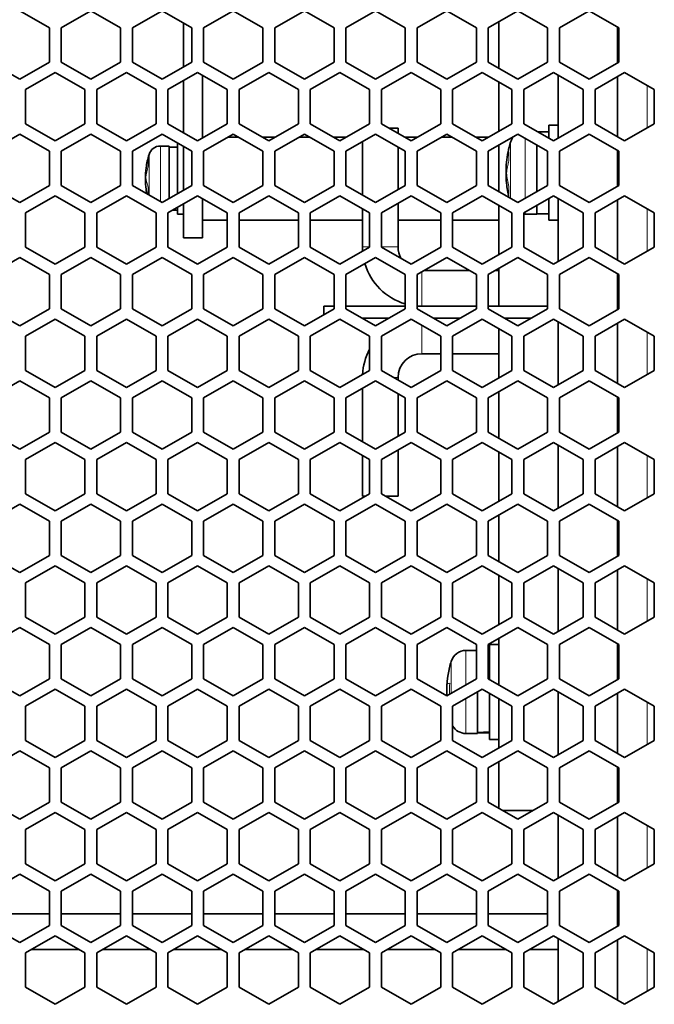
# Model space of a CAD drawing. Units: millimetres. Extents: x 200 to 5890, y 50 to 4150.
# Drawn here: x 4842 to 4895, y 1905 to 1988 of the extents above; entities that cross this region are included whole.
import ezdxf

# ---------------------------------------------------------------- set-up
doc = ezdxf.new("R2010")
doc.units = ezdxf.units.MM
doc.header["$LTSCALE"] = 10
doc.layers.add('実線(中線)', color=5, linetype='Continuous', lineweight=35)
doc.layers.add('実線(細線)', color=16, linetype='Continuous', lineweight=18)

msp = doc.modelspace()

# ---------------------------------------------------------------- linework, layer by layer
at = {"layer": '実線(中線)'}
for p, q in [((4841.538, 1988.911), (4844.038, 1987.468)), ((4845.038, 1987.468), (4847.538, 1988.911)), ((4847.538, 1988.911), (4850.038, 1987.468)), ((4851.038, 1987.468), (4853.538, 1988.911)), ((4853.538, 1988.911), (4856.038, 1987.468)), ((4857.038, 1987.468), (4859.538, 1988.911)), ((4859.538, 1988.911), (4862.038, 1987.468)), ((4863.038, 1987.468), (4865.538, 1988.911)), ((4865.538, 1988.911), (4868.038, 1987.468)), ((4869.038, 1987.468), (4871.538, 1988.911)), ((4871.538, 1988.911), (4874.038, 1987.468)), ((4875.038, 1987.468), (4877.538, 1988.911)), ((4877.538, 1988.911), (4880.038, 1987.468)), ((4881.038, 1987.468), (4883.538, 1988.911)), ((4883.538, 1988.911), (4886.038, 1987.468)), ((4887.038, 1987.468), (4889.538, 1988.911)), ((4889.538, 1988.911), (4892.038, 1987.468)), ((4855.338, 1987.872), (4855.338, 1984.177)), ((4881.938, 1987.987), (4881.938, 1984.061)), ((4844.038, 1987.468), (4844.038, 1984.581)), ((4845.038, 1984.581), (4845.038, 1987.468)), ((4850.038, 1987.468), (4850.038, 1984.581)), ((4851.038, 1984.581), (4851.038, 1987.468)), ((4856.038, 1987.468), (4856.038, 1984.581)), ((4857.038, 1984.581), (4857.038, 1987.468)), ((4862.038, 1987.468), (4862.038, 1984.581)), ((4863.038, 1984.581), (4863.038, 1987.468)), ((4868.038, 1987.468), (4868.038, 1984.581)), ((4869.038, 1984.581), (4869.038, 1987.468)), ((4874.038, 1987.468), (4874.038, 1984.581)), ((4875.038, 1984.581), (4875.038, 1987.468)), ((4880.038, 1987.468), (4880.038, 1984.581)), ((4881.038, 1984.581), (4881.038, 1987.468)), ((4886.038, 1987.468), (4886.038, 1984.581)), ((4887.038, 1984.581), (4887.038, 1987.468)), ((4891.938, 1984.523), (4891.938, 1987.525)), ((4892.038, 1987.468), (4892.038, 1984.581)), ((4841.538, 1983.137), (4839.038, 1984.581)), ((4844.038, 1984.581), (4841.538, 1983.137)), ((4847.538, 1983.137), (4845.038, 1984.581)), ((4850.038, 1984.581), (4847.538, 1983.137)), ((4853.538, 1983.137), (4851.038, 1984.581)), ((4856.038, 1984.581), (4853.538, 1983.137)), ((4859.538, 1983.137), (4857.038, 1984.581)), ((4862.038, 1984.581), (4859.538, 1983.137)), ((4865.538, 1983.137), (4863.038, 1984.581)), ((4868.038, 1984.581), (4865.538, 1983.137)), ((4871.538, 1983.137), (4869.038, 1984.581)), ((4874.038, 1984.581), (4871.538, 1983.137)), ((4877.538, 1983.137), (4875.038, 1984.581)), ((4880.038, 1984.581), (4877.538, 1983.137)), ((4883.538, 1983.137), (4881.038, 1984.581)), ((4886.038, 1984.581), (4883.538, 1983.137)), ((4889.538, 1983.137), (4887.038, 1984.581)), ((4892.038, 1984.581), (4889.538, 1983.137)), ((4842.038, 1982.272), (4844.538, 1983.715)), ((4844.538, 1983.715), (4847.038, 1982.272)), ((4848.038, 1982.272), (4850.538, 1983.715)), ((4850.538, 1983.715), (4853.038, 1982.272)), ((4854.038, 1982.272), (4856.538, 1983.715)), ((4856.538, 1983.715), (4859.038, 1982.272)), ((4860.038, 1982.272), (4862.538, 1983.715)), ((4862.538, 1983.715), (4865.038, 1982.272)), ((4866.038, 1982.272), (4868.538, 1983.715)), ((4868.538, 1983.715), (4871.038, 1982.272)), ((4872.038, 1982.272), (4874.538, 1983.715)), ((4874.538, 1983.715), (4877.038, 1982.272)), ((4878.038, 1982.272), (4880.538, 1983.715)), ((4880.538, 1983.715), (4883.038, 1982.272)), ((4884.038, 1982.272), (4886.538, 1983.715)), ((4886.538, 1983.715), (4889.038, 1982.272)), ((4890.038, 1982.272), (4892.538, 1983.715)), ((4892.538, 1983.715), (4895.038, 1982.272)), ((4855.338, 1983.022), (4855.338, 1978.634)), ((4856.938, 1978.173), (4856.938, 1983.484)), ((4881.938, 1982.907), (4881.938, 1978.75)), ((4886.938, 1983.484), (4886.938, 1978.173)), ((4891.938, 1978.288), (4891.938, 1983.369)), ((4842.038, 1979.385), (4842.038, 1982.272)), ((4847.038, 1982.272), (4847.038, 1979.385)), ((4848.038, 1979.385), (4848.038, 1982.272)), ((4853.038, 1982.272), (4853.038, 1979.385)), ((4854.038, 1979.385), (4854.038, 1982.272)), ((4859.038, 1982.272), (4859.038, 1979.385)), ((4860.038, 1979.385), (4860.038, 1982.272)), ((4865.038, 1982.272), (4865.038, 1979.385)), ((4866.038, 1979.385), (4866.038, 1982.272)), ((4871.038, 1982.272), (4871.038, 1979.385)), ((4872.038, 1979.385), (4872.038, 1982.272)), ((4877.038, 1982.272), (4877.038, 1979.385)), ((4878.038, 1979.385), (4878.038, 1982.272)), ((4883.038, 1982.272), (4883.038, 1979.385)), ((4884.038, 1979.385), (4884.038, 1982.272)), ((4889.038, 1982.272), (4889.038, 1979.385)), ((4890.038, 1979.385), (4890.038, 1982.272)), ((4895.038, 1982.272), (4895.038, 1979.385)), ((4844.538, 1977.942), (4842.038, 1979.385)), ((4847.038, 1979.385), (4844.538, 1977.942)), ((4850.538, 1977.942), (4848.038, 1979.385)), ((4853.038, 1979.385), (4850.538, 1977.942)), ((4856.538, 1977.942), (4854.038, 1979.385)), ((4859.038, 1979.385), (4856.538, 1977.942)), ((4862.538, 1977.942), (4860.038, 1979.385)), ((4865.038, 1979.385), (4862.538, 1977.942)), ((4868.538, 1977.942), (4866.038, 1979.385)), ((4871.038, 1979.385), (4868.538, 1977.942)), ((4874.538, 1977.942), (4872.038, 1979.385)), ((4872.676, 1979.016), (4873.438, 1979.016)), ((4873.438, 1978.577), (4873.438, 1979.016)), ((4877.038, 1979.385), (4874.538, 1977.942)), ((4880.538, 1977.942), (4878.038, 1979.385)), ((4883.038, 1979.385), (4880.538, 1977.942)), ((4886.538, 1977.942), (4884.038, 1979.385)), ((4885.138, 1978.766), (4885.109, 1978.766)), ((4885.138, 1978.766), (4885.138, 1978.75)), ((4886.138, 1978.716), (4885.196, 1978.716)), ((4886.138, 1978.173), (4886.138, 1979.266)), ((4886.938, 1979.266), (4886.138, 1979.266)), ((4889.038, 1979.385), (4886.538, 1977.942)), ((4892.538, 1977.942), (4890.038, 1979.385)), ((4895.038, 1979.385), (4892.538, 1977.942)), ((4839.038, 1977.076), (4841.538, 1978.519)), ((4841.538, 1978.519), (4844.038, 1977.076)), ((4845.038, 1977.076), (4847.538, 1978.519)), ((4847.538, 1978.519), (4850.038, 1977.076)), ((4851.038, 1977.076), (4853.538, 1978.519)), ((4853.538, 1978.519), (4856.038, 1977.076)), ((4856.938, 1978.266), (4857.1, 1978.266)), ((4857.038, 1977.076), (4859.538, 1978.519)), ((4859.1, 1978.266), (4859.975, 1978.266)), ((4859.538, 1978.519), (4862.038, 1977.076)), ((4861.975, 1978.266), (4863.1, 1978.266)), ((4863.038, 1977.076), (4865.538, 1978.519)), ((4865.1, 1978.266), (4865.975, 1978.266)), ((4865.538, 1978.519), (4868.038, 1977.076)), ((4867.975, 1978.266), (4869.1, 1978.266)), ((4869.038, 1977.076), (4871.538, 1978.519)), ((4870.438, 1973.381), (4870.438, 1977.884)), ((4871.538, 1978.519), (4874.038, 1977.076)), ((4873.975, 1978.266), (4875.1, 1978.266)), ((4875.038, 1977.076), (4877.538, 1978.519)), ((4877.1, 1978.266), (4877.975, 1978.266)), ((4877.538, 1978.519), (4880.038, 1977.076)), ((4879.975, 1978.266), (4881.1, 1978.266)), ((4881.038, 1977.076), (4883.538, 1978.519)), ((4883.538, 1978.519), (4886.038, 1977.076)), ((4887.038, 1977.076), (4889.538, 1978.519)), ((4889.538, 1978.519), (4892.038, 1977.076)), ((4844.038, 1977.076), (4844.038, 1974.189)), ((4845.038, 1974.189), (4845.038, 1977.076)), ((4850.038, 1977.076), (4850.038, 1974.189)), ((4851.038, 1974.189), (4851.038, 1977.076)), ((4854.138, 1977.516), (4853.398, 1977.516)), ((4854.138, 1977.516), (4854.138, 1973.092)), ((4854.838, 1977.416), (4854.138, 1977.416)), ((4854.838, 1973.496), (4854.838, 1977.766)), ((4854.841, 1977.766), (4854.838, 1977.766)), ((4855.338, 1977.48), (4855.338, 1973.785)), ((4856.038, 1977.076), (4856.038, 1974.189)), ((4857.038, 1974.189), (4857.038, 1977.076)), ((4862.038, 1977.076), (4862.038, 1974.189)), ((4863.038, 1974.189), (4863.038, 1977.076)), ((4868.038, 1977.076), (4868.038, 1974.189)), ((4869.038, 1974.189), (4869.038, 1977.076)), ((4873.438, 1973.842), (4873.438, 1977.422)), ((4874.038, 1977.076), (4874.038, 1974.189)), ((4875.038, 1974.189), (4875.038, 1977.076)), ((4880.038, 1977.076), (4880.038, 1974.189)), ((4881.038, 1974.189), (4881.038, 1977.076)), ((4881.938, 1977.595), (4881.938, 1973.669)), ((4885.138, 1977.595), (4885.138, 1973.669)), ((4886.038, 1977.076), (4886.038, 1974.189)), ((4887.038, 1974.189), (4887.038, 1977.076)), ((4891.938, 1974.131), (4891.938, 1977.133)), ((4892.038, 1977.076), (4892.038, 1974.189)), ((4841.538, 1972.745), (4839.038, 1974.189)), ((4844.038, 1974.189), (4841.538, 1972.745)), ((4847.538, 1972.745), (4845.038, 1974.189)), ((4850.038, 1974.189), (4847.538, 1972.745)), ((4853.538, 1972.745), (4851.038, 1974.189)), ((4856.038, 1974.189), (4853.538, 1972.745)), ((4859.538, 1972.745), (4857.038, 1974.189)), ((4862.038, 1974.189), (4859.538, 1972.745)), ((4865.538, 1972.745), (4863.038, 1974.189)), ((4868.038, 1974.189), (4865.538, 1972.745)), ((4871.538, 1972.745), (4869.038, 1974.189)), ((4874.038, 1974.189), (4871.538, 1972.745)), ((4877.538, 1972.745), (4875.038, 1974.189)), ((4880.038, 1974.189), (4877.538, 1972.745)), ((4883.538, 1972.745), (4881.038, 1974.189)), ((4886.038, 1974.189), (4883.538, 1972.745)), ((4889.538, 1972.745), (4887.038, 1974.189)), ((4892.038, 1974.189), (4889.538, 1972.745)), ((4842.038, 1971.88), (4844.538, 1973.323)), ((4844.538, 1973.323), (4847.038, 1971.88)), ((4848.038, 1971.88), (4850.538, 1973.323)), ((4850.538, 1973.323), (4853.038, 1971.88)), ((4854.038, 1971.88), (4856.538, 1973.323)), ((4856.538, 1973.323), (4859.038, 1971.88)), ((4856.938, 1969.766), (4856.938, 1973.092)), ((4860.038, 1971.88), (4862.538, 1973.323)), ((4862.538, 1973.323), (4865.038, 1971.88)), ((4866.038, 1971.88), (4868.538, 1973.323)), ((4868.538, 1973.323), (4871.038, 1971.88)), ((4872.038, 1971.88), (4874.538, 1973.323)), ((4874.538, 1973.323), (4877.038, 1971.88)), ((4878.038, 1971.88), (4880.538, 1973.323)), ((4880.538, 1973.323), (4883.038, 1971.88)), ((4884.038, 1971.88), (4886.538, 1973.323)), ((4886.138, 1971.266), (4886.138, 1973.092)), ((4886.538, 1973.323), (4889.038, 1971.88)), ((4886.938, 1973.092), (4886.938, 1967.781)), ((4890.038, 1971.88), (4892.538, 1973.323)), ((4891.938, 1967.896), (4891.938, 1972.977)), ((4892.538, 1973.323), (4895.038, 1971.88)), ((4854.838, 1972.116), (4854.447, 1972.116)), ((4854.838, 1971.766), (4854.838, 1972.342)), ((4855.338, 1972.63), (4855.338, 1969.766)), ((4870.438, 1969.016), (4870.438, 1972.226)), ((4873.438, 1969.016), (4873.438, 1972.688)), ((4881.938, 1972.515), (4881.938, 1968.358)), ((4885.138, 1972.515), (4885.138, 1971.766)), ((4842.038, 1968.993), (4842.038, 1971.88)), ((4847.038, 1971.88), (4847.038, 1968.993)), ((4848.038, 1968.993), (4848.038, 1971.88)), ((4853.038, 1971.88), (4853.038, 1968.993)), ((4854.038, 1968.993), (4854.038, 1971.88)), ((4855.338, 1971.766), (4854.838, 1971.766)), ((4856.938, 1971.266), (4859.038, 1971.266)), ((4859.038, 1971.88), (4859.038, 1968.993)), ((4860.038, 1968.993), (4860.038, 1971.88)), ((4860.038, 1971.266), (4865.038, 1971.266)), ((4865.038, 1971.88), (4865.038, 1968.993)), ((4866.038, 1968.993), (4866.038, 1971.88)), ((4866.038, 1971.266), (4870.438, 1971.266)), ((4871.038, 1971.88), (4871.038, 1968.993)), ((4872.038, 1968.993), (4872.038, 1971.88)), ((4873.438, 1971.266), (4877.038, 1971.266)), ((4877.038, 1971.88), (4877.038, 1968.993)), ((4878.038, 1968.993), (4878.038, 1971.88)), ((4878.038, 1971.266), (4881.938, 1971.266)), ((4883.038, 1971.88), (4883.038, 1968.993)), ((4884.038, 1968.993), (4884.038, 1971.88)), ((4885.138, 1971.766), (4884.159, 1971.766)), ((4886.138, 1971.816), (4885.138, 1971.816)), ((4886.938, 1971.266), (4886.138, 1971.266)), ((4889.038, 1971.88), (4889.038, 1968.993)), ((4890.038, 1968.993), (4890.038, 1971.88)), ((4895.038, 1971.88), (4895.038, 1968.993)), ((4856.938, 1969.766), (4855.338, 1969.766)), ((4844.538, 1967.55), (4842.038, 1968.993)), ((4847.038, 1968.993), (4844.538, 1967.55)), ((4850.538, 1967.55), (4848.038, 1968.993)), ((4853.038, 1968.993), (4850.538, 1967.55)), ((4856.538, 1967.55), (4854.038, 1968.993)), ((4859.038, 1968.993), (4856.538, 1967.55)), ((4862.538, 1967.55), (4860.038, 1968.993)), ((4865.038, 1968.993), (4862.538, 1967.55)), ((4868.538, 1967.55), (4866.038, 1968.993)), ((4871.038, 1968.993), (4868.538, 1967.55)), ((4874.538, 1967.55), (4872.038, 1968.993)), ((4877.038, 1968.993), (4874.538, 1967.55)), ((4880.538, 1967.55), (4878.038, 1968.993)), ((4883.038, 1968.993), (4880.538, 1967.55)), ((4886.538, 1967.55), (4884.038, 1968.993)), ((4889.038, 1968.993), (4886.538, 1967.55)), ((4892.538, 1967.55), (4890.038, 1968.993)), ((4895.038, 1968.993), (4892.538, 1967.55)), ((4839.038, 1966.684), (4841.538, 1968.127)), ((4841.538, 1968.127), (4844.038, 1966.684)), ((4845.038, 1966.684), (4847.538, 1968.127)), ((4847.538, 1968.127), (4850.038, 1966.684)), ((4851.038, 1966.684), (4853.538, 1968.127)), ((4853.538, 1968.127), (4856.038, 1966.684)), ((4857.038, 1966.684), (4859.538, 1968.127)), ((4859.538, 1968.127), (4862.038, 1966.684)), ((4863.038, 1966.684), (4865.538, 1968.127)), ((4865.538, 1968.127), (4868.038, 1966.684)), ((4869.038, 1966.684), (4871.538, 1968.127)), ((4871.538, 1968.127), (4874.038, 1966.684)), ((4875.038, 1966.684), (4877.538, 1968.127)), ((4877.538, 1968.127), (4880.038, 1966.684)), ((4881.038, 1966.684), (4883.538, 1968.127)), ((4883.538, 1968.127), (4886.038, 1966.684)), ((4887.038, 1966.684), (4889.538, 1968.127)), ((4889.538, 1968.127), (4892.038, 1966.684)), ((4881.938, 1967.203), (4881.938, 1964.016)), ((4844.038, 1966.684), (4844.038, 1963.797)), ((4845.038, 1963.797), (4845.038, 1966.684)), ((4850.038, 1966.684), (4850.038, 1963.797)), ((4851.038, 1963.797), (4851.038, 1966.684)), ((4856.038, 1966.684), (4856.038, 1963.797)), ((4857.038, 1963.797), (4857.038, 1966.684)), ((4862.038, 1966.684), (4862.038, 1963.797)), ((4863.038, 1963.797), (4863.038, 1966.684)), ((4868.038, 1966.684), (4868.038, 1963.797)), ((4869.038, 1963.797), (4869.038, 1966.684)), ((4874.038, 1966.684), (4874.038, 1963.797)), ((4875.038, 1963.797), (4875.038, 1966.684)), ((4875.614, 1967.016), (4879.461, 1967.016)), ((4880.038, 1966.684), (4880.038, 1963.797)), ((4881.038, 1963.797), (4881.038, 1966.684)), ((4881.614, 1967.016), (4881.938, 1967.016)), ((4886.038, 1966.684), (4886.038, 1963.797)), ((4887.038, 1963.797), (4887.038, 1966.684)), ((4891.938, 1963.739), (4891.938, 1966.741)), ((4892.038, 1966.684), (4892.038, 1963.797)), ((4841.538, 1962.353), (4839.038, 1963.797)), ((4844.038, 1963.797), (4841.538, 1962.353)), ((4847.538, 1962.353), (4845.038, 1963.797)), ((4850.038, 1963.797), (4847.538, 1962.353)), ((4853.538, 1962.353), (4851.038, 1963.797)), ((4856.038, 1963.797), (4853.538, 1962.353)), ((4859.538, 1962.353), (4857.038, 1963.797)), ((4862.038, 1963.797), (4859.538, 1962.353)), ((4865.538, 1962.353), (4863.038, 1963.797)), ((4868.038, 1963.797), (4865.538, 1962.353)), ((4868.038, 1964.016), (4867.188, 1964.016)), ((4867.188, 1963.306), (4867.188, 1964.016)), ((4874.038, 1964.016), (4869.038, 1964.016)), ((4871.538, 1962.353), (4869.038, 1963.797)), ((4874.038, 1963.797), (4871.538, 1962.353)), ((4880.038, 1964.016), (4875.038, 1964.016)), ((4877.538, 1962.353), (4875.038, 1963.797)), ((4880.038, 1963.797), (4877.538, 1962.353)), ((4881.938, 1964.016), (4881.038, 1964.016)), ((4883.538, 1962.353), (4881.038, 1963.797)), ((4881.938, 1964.016), (4886.038, 1964.016)), ((4886.038, 1963.797), (4883.538, 1962.353)), ((4889.538, 1962.353), (4887.038, 1963.797)), ((4892.038, 1963.797), (4889.538, 1962.353)), ((4842.038, 1961.488), (4844.538, 1962.931)), ((4844.538, 1962.931), (4847.038, 1961.488)), ((4848.038, 1961.488), (4850.538, 1962.931)), ((4850.538, 1962.931), (4853.038, 1961.488)), ((4854.038, 1961.488), (4856.538, 1962.931)), ((4856.538, 1962.931), (4859.038, 1961.488)), ((4860.038, 1961.488), (4862.538, 1962.931)), ((4862.538, 1962.931), (4865.038, 1961.488)), ((4866.038, 1961.488), (4868.538, 1962.931)), ((4868.538, 1962.931), (4871.038, 1961.488)), ((4870.389, 1963.016), (4872.686, 1963.016)), ((4872.038, 1961.488), (4874.538, 1962.931)), ((4874.538, 1962.931), (4877.038, 1961.488)), ((4876.389, 1963.016), (4878.686, 1963.016)), ((4878.038, 1961.488), (4880.538, 1962.931)), ((4880.538, 1962.931), (4883.038, 1961.488)), ((4882.389, 1963.016), (4884.686, 1963.016)), ((4884.038, 1961.488), (4886.538, 1962.931)), ((4886.538, 1962.931), (4889.038, 1961.488)), ((4890.038, 1961.488), (4892.538, 1962.931)), ((4892.538, 1962.931), (4895.038, 1961.488)), ((4881.938, 1962.123), (4881.938, 1957.966)), ((4886.938, 1962.7), (4886.938, 1957.389)), ((4891.938, 1957.504), (4891.938, 1962.585)), ((4842.038, 1958.601), (4842.038, 1961.488)), ((4847.038, 1961.488), (4847.038, 1958.601)), ((4848.038, 1958.601), (4848.038, 1961.488)), ((4853.038, 1961.488), (4853.038, 1958.601)), ((4854.038, 1958.601), (4854.038, 1961.488)), ((4859.038, 1961.488), (4859.038, 1958.601)), ((4860.038, 1958.601), (4860.038, 1961.488)), ((4865.038, 1961.488), (4865.038, 1958.601)), ((4866.038, 1958.601), (4866.038, 1961.488)), ((4871.038, 1961.488), (4871.038, 1958.601)), ((4872.038, 1958.601), (4872.038, 1961.488)), ((4877.038, 1961.488), (4877.038, 1958.601)), ((4878.038, 1958.601), (4878.038, 1961.488)), ((4883.038, 1961.488), (4883.038, 1958.601)), ((4884.038, 1958.601), (4884.038, 1961.488)), ((4889.038, 1961.488), (4889.038, 1958.601)), ((4890.038, 1958.601), (4890.038, 1961.488)), ((4895.038, 1961.488), (4895.038, 1958.601)), ((4875.438, 1960.016), (4877.038, 1960.016)), ((4878.038, 1960.016), (4881.938, 1960.016)), ((4844.538, 1957.158), (4842.038, 1958.601)), ((4847.038, 1958.601), (4844.538, 1957.158)), ((4850.538, 1957.158), (4848.038, 1958.601)), ((4853.038, 1958.601), (4850.538, 1957.158)), ((4856.538, 1957.158), (4854.038, 1958.601)), ((4859.038, 1958.601), (4856.538, 1957.158)), ((4862.538, 1957.158), (4860.038, 1958.601)), ((4865.038, 1958.601), (4862.538, 1957.158)), ((4868.538, 1957.158), (4866.038, 1958.601)), ((4871.038, 1958.601), (4868.538, 1957.158)), ((4874.538, 1957.158), (4872.038, 1958.601)), ((4873.438, 1957.793), (4873.438, 1958.016)), ((4877.038, 1958.601), (4874.538, 1957.158)), ((4880.538, 1957.158), (4878.038, 1958.601)), ((4883.038, 1958.601), (4880.538, 1957.158)), ((4886.538, 1957.158), (4884.038, 1958.601)), ((4889.038, 1958.601), (4886.538, 1957.158)), ((4892.538, 1957.158), (4890.038, 1958.601)), ((4895.038, 1958.601), (4892.538, 1957.158)), ((4839.038, 1956.292), (4841.538, 1957.735)), ((4841.538, 1957.735), (4844.038, 1956.292)), ((4845.038, 1956.292), (4847.538, 1957.735)), ((4847.538, 1957.735), (4850.038, 1956.292)), ((4851.038, 1956.292), (4853.538, 1957.735)), ((4853.538, 1957.735), (4856.038, 1956.292)), ((4857.038, 1956.292), (4859.538, 1957.735)), ((4859.538, 1957.735), (4862.038, 1956.292)), ((4863.038, 1956.292), (4865.538, 1957.735)), ((4865.538, 1957.735), (4868.038, 1956.292)), ((4869.038, 1956.292), (4871.538, 1957.735)), ((4870.438, 1957.1), (4870.438, 1952.597)), ((4871.538, 1957.735), (4874.038, 1956.292)), ((4875.038, 1956.292), (4877.538, 1957.735)), ((4877.538, 1957.735), (4880.038, 1956.292)), ((4881.038, 1956.292), (4883.538, 1957.735)), ((4883.538, 1957.735), (4886.038, 1956.292)), ((4887.038, 1956.292), (4889.538, 1957.735)), ((4889.538, 1957.735), (4892.038, 1956.292)), ((4844.038, 1956.292), (4844.038, 1953.405)), ((4845.038, 1953.405), (4845.038, 1956.292)), ((4850.038, 1956.292), (4850.038, 1953.405)), ((4851.038, 1953.405), (4851.038, 1956.292)), ((4856.038, 1956.292), (4856.038, 1953.405)), ((4857.038, 1953.405), (4857.038, 1956.292)), ((4862.038, 1956.292), (4862.038, 1953.405)), ((4863.038, 1953.405), (4863.038, 1956.292)), ((4868.038, 1956.292), (4868.038, 1953.405)), ((4869.038, 1953.405), (4869.038, 1956.292)), ((4873.438, 1953.058), (4873.438, 1956.638)), ((4874.038, 1956.292), (4874.038, 1953.405)), ((4875.038, 1953.405), (4875.038, 1956.292)), ((4880.038, 1956.292), (4880.038, 1953.405)), ((4881.038, 1953.405), (4881.038, 1956.292)), ((4881.938, 1956.811), (4881.938, 1952.885)), ((4886.038, 1956.292), (4886.038, 1953.405)), ((4887.038, 1953.405), (4887.038, 1956.292)), ((4891.938, 1953.347), (4891.938, 1956.349)), ((4892.038, 1956.292), (4892.038, 1953.405)), ((4841.538, 1951.961), (4839.038, 1953.405)), ((4844.038, 1953.405), (4841.538, 1951.961)), ((4847.538, 1951.961), (4845.038, 1953.405)), ((4850.038, 1953.405), (4847.538, 1951.961)), ((4853.538, 1951.961), (4851.038, 1953.405)), ((4856.038, 1953.405), (4853.538, 1951.961)), ((4859.538, 1951.961), (4857.038, 1953.405)), ((4862.038, 1953.405), (4859.538, 1951.961)), ((4865.538, 1951.961), (4863.038, 1953.405)), ((4868.038, 1953.405), (4865.538, 1951.961)), ((4871.538, 1951.961), (4869.038, 1953.405)), ((4874.038, 1953.405), (4871.538, 1951.961)), ((4877.538, 1951.961), (4875.038, 1953.405)), ((4880.038, 1953.405), (4877.538, 1951.961)), ((4883.538, 1951.961), (4881.038, 1953.405)), ((4886.038, 1953.405), (4883.538, 1951.961)), ((4889.538, 1951.961), (4887.038, 1953.405)), ((4892.038, 1953.405), (4889.538, 1951.961)), ((4842.038, 1951.096), (4844.538, 1952.539)), ((4844.538, 1952.539), (4847.038, 1951.096)), ((4848.038, 1951.096), (4850.538, 1952.539)), ((4850.538, 1952.539), (4853.038, 1951.096)), ((4854.038, 1951.096), (4856.538, 1952.539)), ((4856.538, 1952.539), (4859.038, 1951.096)), ((4860.038, 1951.096), (4862.538, 1952.539)), ((4862.538, 1952.539), (4865.038, 1951.096)), ((4866.038, 1951.096), (4868.538, 1952.539)), ((4868.538, 1952.539), (4871.038, 1951.096)), ((4872.038, 1951.096), (4874.538, 1952.539)), ((4874.538, 1952.539), (4877.038, 1951.096)), ((4878.038, 1951.096), (4880.538, 1952.539)), ((4880.538, 1952.539), (4883.038, 1951.096)), ((4884.038, 1951.096), (4886.538, 1952.539)), ((4886.538, 1952.539), (4889.038, 1951.096)), ((4886.938, 1952.308), (4886.938, 1946.997)), ((4890.038, 1951.096), (4892.538, 1952.539)), ((4891.938, 1947.112), (4891.938, 1952.193)), ((4892.538, 1952.539), (4895.038, 1951.096)), ((4870.438, 1951.442), (4870.438, 1948.016)), ((4873.438, 1948.016), (4873.438, 1951.904)), ((4881.938, 1951.731), (4881.938, 1947.574)), ((4842.038, 1948.209), (4842.038, 1951.096)), ((4847.038, 1951.096), (4847.038, 1948.209)), ((4848.038, 1948.209), (4848.038, 1951.096)), ((4853.038, 1951.096), (4853.038, 1948.209)), ((4854.038, 1948.209), (4854.038, 1951.096)), ((4859.038, 1951.096), (4859.038, 1948.209)), ((4860.038, 1948.209), (4860.038, 1951.096)), ((4865.038, 1951.096), (4865.038, 1948.209)), ((4866.038, 1948.209), (4866.038, 1951.096)), ((4871.038, 1951.096), (4871.038, 1948.209)), ((4872.038, 1948.209), (4872.038, 1951.096)), ((4877.038, 1951.096), (4877.038, 1948.209)), ((4878.038, 1948.209), (4878.038, 1951.096)), ((4883.038, 1951.096), (4883.038, 1948.209)), ((4884.038, 1948.209), (4884.038, 1951.096)), ((4889.038, 1951.096), (4889.038, 1948.209)), ((4890.038, 1948.209), (4890.038, 1951.096)), ((4895.038, 1951.096), (4895.038, 1948.209)), ((4844.538, 1946.766), (4842.038, 1948.209)), ((4847.038, 1948.209), (4844.538, 1946.766)), ((4850.538, 1946.766), (4848.038, 1948.209)), ((4853.038, 1948.209), (4850.538, 1946.766)), ((4856.538, 1946.766), (4854.038, 1948.209)), ((4859.038, 1948.209), (4856.538, 1946.766)), ((4862.538, 1946.766), (4860.038, 1948.209)), ((4865.038, 1948.209), (4862.538, 1946.766)), ((4868.538, 1946.766), (4866.038, 1948.209)), ((4871.038, 1948.209), (4868.538, 1946.766)), ((4870.438, 1948.016), (4870.704, 1948.016)), ((4874.538, 1946.766), (4872.038, 1948.209)), ((4872.371, 1948.016), (4873.438, 1948.016)), ((4877.038, 1948.209), (4874.538, 1946.766)), ((4880.538, 1946.766), (4878.038, 1948.209)), ((4883.038, 1948.209), (4880.538, 1946.766)), ((4886.538, 1946.766), (4884.038, 1948.209)), ((4889.038, 1948.209), (4886.538, 1946.766)), ((4892.538, 1946.766), (4890.038, 1948.209)), ((4895.038, 1948.209), (4892.538, 1946.766)), ((4839.038, 1945.9), (4841.538, 1947.343)), ((4841.538, 1947.343), (4844.038, 1945.9)), ((4845.038, 1945.9), (4847.538, 1947.343)), ((4847.538, 1947.343), (4850.038, 1945.9)), ((4851.038, 1945.9), (4853.538, 1947.343)), ((4853.538, 1947.343), (4856.038, 1945.9)), ((4857.038, 1945.9), (4859.538, 1947.343)), ((4859.538, 1947.343), (4862.038, 1945.9)), ((4863.038, 1945.9), (4865.538, 1947.343)), ((4865.538, 1947.343), (4868.038, 1945.9)), ((4869.038, 1945.9), (4871.538, 1947.343)), ((4871.538, 1947.343), (4874.038, 1945.9)), ((4875.038, 1945.9), (4877.538, 1947.343)), ((4877.538, 1947.343), (4880.038, 1945.9)), ((4881.038, 1945.9), (4883.538, 1947.343)), ((4883.538, 1947.343), (4886.038, 1945.9)), ((4887.038, 1945.9), (4889.538, 1947.343)), ((4889.538, 1947.343), (4892.038, 1945.9)), ((4881.938, 1946.419), (4881.938, 1942.493)), ((4844.038, 1945.9), (4844.038, 1943.013)), ((4845.038, 1943.013), (4845.038, 1945.9)), ((4850.038, 1945.9), (4850.038, 1943.013)), ((4851.038, 1943.013), (4851.038, 1945.9)), ((4856.038, 1945.9), (4856.038, 1943.013)), ((4857.038, 1943.013), (4857.038, 1945.9)), ((4862.038, 1945.9), (4862.038, 1943.013)), ((4863.038, 1943.013), (4863.038, 1945.9)), ((4868.038, 1945.9), (4868.038, 1943.013)), ((4869.038, 1943.013), (4869.038, 1945.9)), ((4874.038, 1945.9), (4874.038, 1943.013)), ((4875.038, 1943.013), (4875.038, 1945.9)), ((4880.038, 1945.9), (4880.038, 1943.013)), ((4881.038, 1943.013), (4881.038, 1945.9)), ((4886.038, 1945.9), (4886.038, 1943.013)), ((4887.038, 1943.013), (4887.038, 1945.9)), ((4891.938, 1942.955), (4891.938, 1945.957)), ((4892.038, 1945.9), (4892.038, 1943.013)), ((4841.538, 1941.569), (4839.038, 1943.013)), ((4844.038, 1943.013), (4841.538, 1941.569)), ((4847.538, 1941.569), (4845.038, 1943.013)), ((4850.038, 1943.013), (4847.538, 1941.569)), ((4853.538, 1941.569), (4851.038, 1943.013)), ((4856.038, 1943.013), (4853.538, 1941.569)), ((4859.538, 1941.569), (4857.038, 1943.013)), ((4862.038, 1943.013), (4859.538, 1941.569)), ((4865.538, 1941.569), (4863.038, 1943.013)), ((4868.038, 1943.013), (4865.538, 1941.569)), ((4871.538, 1941.569), (4869.038, 1943.013)), ((4874.038, 1943.013), (4871.538, 1941.569)), ((4877.538, 1941.569), (4875.038, 1943.013)), ((4880.038, 1943.013), (4877.538, 1941.569)), ((4883.538, 1941.569), (4881.038, 1943.013)), ((4886.038, 1943.013), (4883.538, 1941.569)), ((4889.538, 1941.569), (4887.038, 1943.013)), ((4892.038, 1943.013), (4889.538, 1941.569)), ((4842.038, 1940.704), (4844.538, 1942.147)), ((4844.538, 1942.147), (4847.038, 1940.704)), ((4848.038, 1940.704), (4850.538, 1942.147)), ((4850.538, 1942.147), (4853.038, 1940.704)), ((4854.038, 1940.704), (4856.538, 1942.147)), ((4856.538, 1942.147), (4859.038, 1940.704)), ((4860.038, 1940.704), (4862.538, 1942.147)), ((4862.538, 1942.147), (4865.038, 1940.704)), ((4866.038, 1940.704), (4868.538, 1942.147)), ((4868.538, 1942.147), (4871.038, 1940.704)), ((4872.038, 1940.704), (4874.538, 1942.147)), ((4874.538, 1942.147), (4877.038, 1940.704)), ((4878.038, 1940.704), (4880.538, 1942.147)), ((4880.538, 1942.147), (4883.038, 1940.704)), ((4881.938, 1941.339), (4881.938, 1937.182)), ((4884.038, 1940.704), (4886.538, 1942.147)), ((4886.538, 1942.147), (4889.038, 1940.704)), ((4886.938, 1941.916), (4886.938, 1936.605)), ((4890.038, 1940.704), (4892.538, 1942.147)), ((4891.938, 1936.72), (4891.938, 1941.801)), ((4892.538, 1942.147), (4895.038, 1940.704)), ((4842.038, 1937.817), (4842.038, 1940.704)), ((4847.038, 1940.704), (4847.038, 1937.817)), ((4848.038, 1937.817), (4848.038, 1940.704)), ((4853.038, 1940.704), (4853.038, 1937.817)), ((4854.038, 1937.817), (4854.038, 1940.704)), ((4859.038, 1940.704), (4859.038, 1937.817)), ((4860.038, 1937.817), (4860.038, 1940.704)), ((4865.038, 1940.704), (4865.038, 1937.817)), ((4866.038, 1937.817), (4866.038, 1940.704)), ((4871.038, 1940.704), (4871.038, 1937.817)), ((4872.038, 1937.817), (4872.038, 1940.704)), ((4877.038, 1940.704), (4877.038, 1937.817)), ((4878.038, 1937.817), (4878.038, 1940.704)), ((4883.038, 1940.704), (4883.038, 1937.817)), ((4884.038, 1937.817), (4884.038, 1940.704)), ((4889.038, 1940.704), (4889.038, 1937.817)), ((4890.038, 1937.817), (4890.038, 1940.704)), ((4895.038, 1940.704), (4895.038, 1937.817)), ((4844.538, 1936.374), (4842.038, 1937.817)), ((4847.038, 1937.817), (4844.538, 1936.374)), ((4850.538, 1936.374), (4848.038, 1937.817)), ((4853.038, 1937.817), (4850.538, 1936.374)), ((4856.538, 1936.374), (4854.038, 1937.817)), ((4859.038, 1937.817), (4856.538, 1936.374)), ((4862.538, 1936.374), (4860.038, 1937.817)), ((4865.038, 1937.817), (4862.538, 1936.374)), ((4868.538, 1936.374), (4866.038, 1937.817)), ((4871.038, 1937.817), (4868.538, 1936.374)), ((4874.538, 1936.374), (4872.038, 1937.817)), ((4877.038, 1937.817), (4874.538, 1936.374)), ((4880.538, 1936.374), (4878.038, 1937.817)), ((4883.038, 1937.817), (4880.538, 1936.374)), ((4886.538, 1936.374), (4884.038, 1937.817)), ((4889.038, 1937.817), (4886.538, 1936.374)), ((4892.538, 1936.374), (4890.038, 1937.817)), ((4895.038, 1937.817), (4892.538, 1936.374)), ((4839.038, 1935.508), (4841.538, 1936.951)), ((4841.538, 1936.951), (4844.038, 1935.508)), ((4845.038, 1935.508), (4847.538, 1936.951)), ((4847.538, 1936.951), (4850.038, 1935.508)), ((4851.038, 1935.508), (4853.538, 1936.951)), ((4853.538, 1936.951), (4856.038, 1935.508)), ((4857.038, 1935.508), (4859.538, 1936.951)), ((4859.538, 1936.951), (4862.038, 1935.508)), ((4863.038, 1935.508), (4865.538, 1936.951)), ((4865.538, 1936.951), (4868.038, 1935.508)), ((4869.038, 1935.508), (4871.538, 1936.951)), ((4871.538, 1936.951), (4874.038, 1935.508)), ((4875.038, 1935.508), (4877.538, 1936.951)), ((4877.538, 1936.951), (4880.038, 1935.508)), ((4881.038, 1935.508), (4883.538, 1936.951)), ((4883.538, 1936.951), (4886.038, 1935.508)), ((4887.038, 1935.508), (4889.538, 1936.951)), ((4889.538, 1936.951), (4892.038, 1935.508)), ((4881.938, 1936.027), (4881.938, 1932.101)), ((4891.938, 1932.563), (4891.938, 1935.565)), ((4844.038, 1935.508), (4844.038, 1932.621)), ((4845.038, 1932.621), (4845.038, 1935.508)), ((4850.038, 1935.508), (4850.038, 1932.621)), ((4851.038, 1932.621), (4851.038, 1935.508)), ((4856.038, 1935.508), (4856.038, 1932.621)), ((4857.038, 1932.621), (4857.038, 1935.508)), ((4862.038, 1935.508), (4862.038, 1932.621)), ((4863.038, 1932.621), (4863.038, 1935.508)), ((4868.038, 1935.508), (4868.038, 1932.621)), ((4869.038, 1932.621), (4869.038, 1935.508)), ((4874.038, 1935.508), (4874.038, 1932.621)), ((4875.038, 1932.621), (4875.038, 1935.508)), ((4880.038, 1935.016), (4879.159, 1935.016)), ((4880.038, 1935.508), (4880.038, 1932.621)), ((4881.038, 1932.621), (4881.038, 1935.508)), ((4881.138, 1934.966), (4881.038, 1934.966)), ((4881.138, 1932.563), (4881.138, 1935.516)), ((4881.938, 1935.516), (4881.138, 1935.516)), ((4886.038, 1935.508), (4886.038, 1932.621)), ((4887.038, 1932.621), (4887.038, 1935.508)), ((4892.038, 1935.508), (4892.038, 1932.621)), ((4841.538, 1931.177), (4839.038, 1932.621)), ((4844.038, 1932.621), (4841.538, 1931.177)), ((4847.538, 1931.177), (4845.038, 1932.621)), ((4850.038, 1932.621), (4847.538, 1931.177)), ((4853.538, 1931.177), (4851.038, 1932.621)), ((4856.038, 1932.621), (4853.538, 1931.177)), ((4859.538, 1931.177), (4857.038, 1932.621)), ((4862.038, 1932.621), (4859.538, 1931.177)), ((4865.538, 1931.177), (4863.038, 1932.621)), ((4868.038, 1932.621), (4865.538, 1931.177)), ((4871.538, 1931.177), (4869.038, 1932.621)), ((4874.038, 1932.621), (4871.538, 1931.177)), ((4877.538, 1931.177), (4875.038, 1932.621)), ((4880.038, 1932.621), (4877.538, 1931.177)), ((4883.538, 1931.177), (4881.038, 1932.621)), ((4886.038, 1932.621), (4883.538, 1931.177)), ((4889.538, 1931.177), (4887.038, 1932.621)), ((4892.038, 1932.621), (4889.538, 1931.177)), ((4842.038, 1930.312), (4844.538, 1931.755)), ((4844.538, 1931.755), (4847.038, 1930.312)), ((4848.038, 1930.312), (4850.538, 1931.755)), ((4850.538, 1931.755), (4853.038, 1930.312)), ((4854.038, 1930.312), (4856.538, 1931.755)), ((4856.538, 1931.755), (4859.038, 1930.312)), ((4860.038, 1930.312), (4862.538, 1931.755)), ((4862.538, 1931.755), (4865.038, 1930.312)), ((4866.038, 1930.312), (4868.538, 1931.755)), ((4868.538, 1931.755), (4871.038, 1930.312)), ((4872.038, 1930.312), (4874.538, 1931.755)), ((4874.538, 1931.755), (4877.038, 1930.312)), ((4878.038, 1930.312), (4880.538, 1931.755)), ((4880.138, 1931.524), (4880.138, 1928.016)), ((4880.538, 1931.755), (4883.038, 1930.312)), ((4881.138, 1927.516), (4881.138, 1931.409)), ((4884.038, 1930.312), (4886.538, 1931.755)), ((4886.538, 1931.755), (4889.038, 1930.312)), ((4886.938, 1931.524), (4886.938, 1926.213)), ((4890.038, 1930.312), (4892.538, 1931.755)), ((4891.938, 1926.328), (4891.938, 1931.409)), ((4892.538, 1931.755), (4895.038, 1930.312)), ((4881.938, 1930.947), (4881.938, 1926.79)), ((4842.038, 1927.425), (4842.038, 1930.312)), ((4847.038, 1930.312), (4847.038, 1927.425)), ((4848.038, 1927.425), (4848.038, 1930.312)), ((4853.038, 1930.312), (4853.038, 1927.425)), ((4854.038, 1927.425), (4854.038, 1930.312)), ((4859.038, 1930.312), (4859.038, 1927.425)), ((4860.038, 1927.425), (4860.038, 1930.312)), ((4865.038, 1930.312), (4865.038, 1927.425)), ((4866.038, 1927.425), (4866.038, 1930.312)), ((4871.038, 1930.312), (4871.038, 1927.425)), ((4872.038, 1927.425), (4872.038, 1930.312)), ((4877.038, 1930.312), (4877.038, 1927.425)), ((4878.038, 1927.425), (4878.038, 1930.312)), ((4883.038, 1930.312), (4883.038, 1927.425)), ((4884.038, 1927.425), (4884.038, 1930.312)), ((4889.038, 1930.312), (4889.038, 1927.425)), ((4890.038, 1927.425), (4890.038, 1930.312)), ((4895.038, 1930.312), (4895.038, 1927.425)), ((4881.138, 1928.066), (4880.138, 1928.066)), ((4844.538, 1925.982), (4842.038, 1927.425)), ((4847.038, 1927.425), (4844.538, 1925.982)), ((4850.538, 1925.982), (4848.038, 1927.425)), ((4853.038, 1927.425), (4850.538, 1925.982)), ((4856.538, 1925.982), (4854.038, 1927.425)), ((4859.038, 1927.425), (4856.538, 1925.982)), ((4862.538, 1925.982), (4860.038, 1927.425)), ((4865.038, 1927.425), (4862.538, 1925.982)), ((4868.538, 1925.982), (4866.038, 1927.425)), ((4871.038, 1927.425), (4868.538, 1925.982)), ((4874.538, 1925.982), (4872.038, 1927.425)), ((4877.038, 1927.425), (4874.538, 1925.982)), ((4880.538, 1925.982), (4878.038, 1927.425)), ((4880.138, 1928.016), (4879.159, 1928.016)), ((4883.038, 1927.425), (4880.538, 1925.982)), ((4881.938, 1927.516), (4881.138, 1927.516)), ((4886.538, 1925.982), (4884.038, 1927.425)), ((4889.038, 1927.425), (4886.538, 1925.982)), ((4892.538, 1925.982), (4890.038, 1927.425)), ((4895.038, 1927.425), (4892.538, 1925.982)), ((4839.038, 1925.116), (4841.538, 1926.559)), ((4841.538, 1926.559), (4844.038, 1925.116)), ((4845.038, 1925.116), (4847.538, 1926.559)), ((4847.538, 1926.559), (4850.038, 1925.116)), ((4851.038, 1925.116), (4853.538, 1926.559)), ((4853.538, 1926.559), (4856.038, 1925.116)), ((4857.038, 1925.116), (4859.538, 1926.559)), ((4859.538, 1926.559), (4862.038, 1925.116)), ((4863.038, 1925.116), (4865.538, 1926.559)), ((4865.538, 1926.559), (4868.038, 1925.116)), ((4869.038, 1925.116), (4871.538, 1926.559)), ((4871.538, 1926.559), (4874.038, 1925.116)), ((4875.038, 1925.116), (4877.538, 1926.559)), ((4877.538, 1926.559), (4880.038, 1925.116)), ((4881.038, 1925.116), (4883.538, 1926.559)), ((4883.538, 1926.559), (4886.038, 1925.116)), ((4887.038, 1925.116), (4889.538, 1926.559)), ((4889.538, 1926.559), (4892.038, 1925.116)), ((4881.938, 1925.635), (4881.938, 1921.709)), ((4844.038, 1925.116), (4844.038, 1922.229)), ((4845.038, 1922.229), (4845.038, 1925.116)), ((4850.038, 1925.116), (4850.038, 1922.229)), ((4851.038, 1922.229), (4851.038, 1925.116)), ((4856.038, 1925.116), (4856.038, 1922.229)), ((4857.038, 1922.229), (4857.038, 1925.116)), ((4862.038, 1925.116), (4862.038, 1922.229)), ((4863.038, 1922.229), (4863.038, 1925.116)), ((4868.038, 1925.116), (4868.038, 1922.229)), ((4869.038, 1922.229), (4869.038, 1925.116)), ((4874.038, 1925.116), (4874.038, 1922.229)), ((4875.038, 1922.229), (4875.038, 1925.116)), ((4880.038, 1925.116), (4880.038, 1922.229)), ((4881.038, 1922.229), (4881.038, 1925.116)), ((4886.038, 1925.116), (4886.038, 1922.229)), ((4887.038, 1922.229), (4887.038, 1925.116)), ((4891.938, 1922.171), (4891.938, 1925.173)), ((4892.038, 1925.116), (4892.038, 1922.229)), ((4841.538, 1920.785), (4839.038, 1922.229)), ((4844.038, 1922.229), (4841.538, 1920.785)), ((4847.538, 1920.785), (4845.038, 1922.229)), ((4850.038, 1922.229), (4847.538, 1920.785)), ((4853.538, 1920.785), (4851.038, 1922.229)), ((4856.038, 1922.229), (4853.538, 1920.785)), ((4859.538, 1920.785), (4857.038, 1922.229)), ((4862.038, 1922.229), (4859.538, 1920.785)), ((4865.538, 1920.785), (4863.038, 1922.229)), ((4868.038, 1922.229), (4865.538, 1920.785)), ((4871.538, 1920.785), (4869.038, 1922.229)), ((4874.038, 1922.229), (4871.538, 1920.785)), ((4877.538, 1920.785), (4875.038, 1922.229)), ((4880.038, 1922.229), (4877.538, 1920.785)), ((4883.538, 1920.785), (4881.038, 1922.229)), ((4882.272, 1921.516), (4884.804, 1921.516)), ((4886.038, 1922.229), (4883.538, 1920.785)), ((4889.538, 1920.785), (4887.038, 1922.229)), ((4892.038, 1922.229), (4889.538, 1920.785)), ((4842.038, 1919.92), (4844.538, 1921.363)), ((4844.538, 1921.363), (4847.038, 1919.92)), ((4848.038, 1919.92), (4850.538, 1921.363)), ((4850.538, 1921.363), (4853.038, 1919.92)), ((4854.038, 1919.92), (4856.538, 1921.363)), ((4856.538, 1921.363), (4859.038, 1919.92)), ((4860.038, 1919.92), (4862.538, 1921.363)), ((4862.538, 1921.363), (4865.038, 1919.92)), ((4866.038, 1919.92), (4868.538, 1921.363)), ((4868.538, 1921.363), (4871.038, 1919.92)), ((4872.038, 1919.92), (4874.538, 1921.363)), ((4874.538, 1921.363), (4877.038, 1919.92)), ((4878.038, 1919.92), (4880.538, 1921.363)), ((4880.538, 1921.363), (4883.038, 1919.92)), ((4884.038, 1919.92), (4886.538, 1921.363)), ((4886.538, 1921.363), (4889.038, 1919.92)), ((4886.938, 1921.132), (4886.938, 1915.821)), ((4890.038, 1919.92), (4892.538, 1921.363)), ((4891.938, 1915.936), (4891.938, 1921.017)), ((4892.538, 1921.363), (4895.038, 1919.92)), ((4842.038, 1917.033), (4842.038, 1919.92)), ((4847.038, 1919.92), (4847.038, 1917.033)), ((4848.038, 1917.033), (4848.038, 1919.92)), ((4853.038, 1919.92), (4853.038, 1917.033)), ((4854.038, 1917.033), (4854.038, 1919.92)), ((4859.038, 1919.92), (4859.038, 1917.033)), ((4860.038, 1917.033), (4860.038, 1919.92)), ((4865.038, 1919.92), (4865.038, 1917.033)), ((4866.038, 1917.033), (4866.038, 1919.92)), ((4871.038, 1919.92), (4871.038, 1917.033)), ((4872.038, 1917.033), (4872.038, 1919.92)), ((4877.038, 1919.92), (4877.038, 1917.033)), ((4878.038, 1917.033), (4878.038, 1919.92)), ((4883.038, 1919.92), (4883.038, 1917.033)), ((4884.038, 1917.033), (4884.038, 1919.92)), ((4889.038, 1919.92), (4889.038, 1917.033)), ((4890.038, 1917.033), (4890.038, 1919.92)), ((4895.038, 1919.92), (4895.038, 1917.033)), ((4844.538, 1915.59), (4842.038, 1917.033)), ((4847.038, 1917.033), (4844.538, 1915.59)), ((4850.538, 1915.59), (4848.038, 1917.033)), ((4853.038, 1917.033), (4850.538, 1915.59)), ((4856.538, 1915.59), (4854.038, 1917.033)), ((4859.038, 1917.033), (4856.538, 1915.59)), ((4862.538, 1915.59), (4860.038, 1917.033)), ((4865.038, 1917.033), (4862.538, 1915.59)), ((4868.538, 1915.59), (4866.038, 1917.033)), ((4871.038, 1917.033), (4868.538, 1915.59)), ((4874.538, 1915.59), (4872.038, 1917.033)), ((4877.038, 1917.033), (4874.538, 1915.59)), ((4880.538, 1915.59), (4878.038, 1917.033)), ((4883.038, 1917.033), (4880.538, 1915.59)), ((4886.538, 1915.59), (4884.038, 1917.033)), ((4889.038, 1917.033), (4886.538, 1915.59)), ((4892.538, 1915.59), (4890.038, 1917.033)), ((4895.038, 1917.033), (4892.538, 1915.59)), ((4839.038, 1914.724), (4841.538, 1916.167)), ((4841.538, 1916.167), (4844.038, 1914.724)), ((4845.038, 1914.724), (4847.538, 1916.167)), ((4847.538, 1916.167), (4850.038, 1914.724)), ((4851.038, 1914.724), (4853.538, 1916.167)), ((4853.538, 1916.167), (4856.038, 1914.724)), ((4857.038, 1914.724), (4859.538, 1916.167)), ((4859.538, 1916.167), (4862.038, 1914.724)), ((4863.038, 1914.724), (4865.538, 1916.167)), ((4865.538, 1916.167), (4868.038, 1914.724)), ((4869.038, 1914.724), (4871.538, 1916.167)), ((4871.538, 1916.167), (4874.038, 1914.724)), ((4875.038, 1914.724), (4877.538, 1916.167)), ((4877.538, 1916.167), (4880.038, 1914.724)), ((4881.038, 1914.724), (4883.538, 1916.167)), ((4883.538, 1916.167), (4886.038, 1914.724)), ((4887.038, 1914.724), (4889.538, 1916.167)), ((4889.538, 1916.167), (4892.038, 1914.724)), ((4844.038, 1914.724), (4844.038, 1911.837)), ((4845.038, 1911.837), (4845.038, 1914.724)), ((4850.038, 1914.724), (4850.038, 1911.837)), ((4851.038, 1911.837), (4851.038, 1914.724)), ((4856.038, 1914.724), (4856.038, 1911.837)), ((4857.038, 1911.837), (4857.038, 1914.724)), ((4862.038, 1914.724), (4862.038, 1911.837)), ((4863.038, 1911.837), (4863.038, 1914.724)), ((4868.038, 1914.724), (4868.038, 1911.837)), ((4869.038, 1911.837), (4869.038, 1914.724)), ((4874.038, 1914.724), (4874.038, 1911.837)), ((4875.038, 1911.837), (4875.038, 1914.724)), ((4880.038, 1914.724), (4880.038, 1911.837)), ((4881.038, 1911.837), (4881.038, 1914.724)), ((4886.038, 1914.724), (4886.038, 1911.837)), ((4887.038, 1911.837), (4887.038, 1914.724)), ((4891.938, 1911.779), (4891.938, 1914.781)), ((4892.038, 1914.724), (4892.038, 1911.837)), ((4839.038, 1912.816), (4844.038, 1912.816)), ((4845.038, 1912.816), (4850.038, 1912.816)), ((4851.038, 1912.816), (4856.038, 1912.816)), ((4857.038, 1912.816), (4862.038, 1912.816)), ((4863.038, 1912.816), (4868.038, 1912.816)), ((4869.038, 1912.816), (4874.038, 1912.816)), ((4875.038, 1912.816), (4880.038, 1912.816)), ((4881.038, 1912.816), (4886.038, 1912.816)), ((4841.538, 1910.393), (4839.038, 1911.837)), ((4844.038, 1911.837), (4841.538, 1910.393)), ((4847.538, 1910.393), (4845.038, 1911.837)), ((4850.038, 1911.837), (4847.538, 1910.393)), ((4853.538, 1910.393), (4851.038, 1911.837)), ((4856.038, 1911.837), (4853.538, 1910.393)), ((4859.538, 1910.393), (4857.038, 1911.837)), ((4862.038, 1911.837), (4859.538, 1910.393)), ((4865.538, 1910.393), (4863.038, 1911.837)), ((4868.038, 1911.837), (4865.538, 1910.393)), ((4871.538, 1910.393), (4869.038, 1911.837)), ((4874.038, 1911.837), (4871.538, 1910.393)), ((4877.538, 1910.393), (4875.038, 1911.837)), ((4880.038, 1911.837), (4877.538, 1910.393)), ((4883.538, 1910.393), (4881.038, 1911.837)), ((4886.038, 1911.837), (4883.538, 1910.393)), ((4889.538, 1910.393), (4887.038, 1911.837)), ((4892.038, 1911.837), (4889.538, 1910.393)), ((4842.038, 1909.528), (4844.538, 1910.971)), ((4844.538, 1910.971), (4847.038, 1909.528)), ((4848.038, 1909.528), (4850.538, 1910.971)), ((4850.538, 1910.971), (4853.038, 1909.528)), ((4854.038, 1909.528), (4856.538, 1910.971)), ((4856.538, 1910.971), (4859.038, 1909.528)), ((4860.038, 1909.528), (4862.538, 1910.971)), ((4862.538, 1910.971), (4865.038, 1909.528)), ((4866.038, 1909.528), (4868.538, 1910.971)), ((4868.538, 1910.971), (4871.038, 1909.528)), ((4872.038, 1909.528), (4874.538, 1910.971)), ((4874.538, 1910.971), (4877.038, 1909.528)), ((4878.038, 1909.528), (4880.538, 1910.971)), ((4880.538, 1910.971), (4883.038, 1909.528)), ((4884.038, 1909.528), (4886.538, 1910.971)), ((4886.538, 1910.971), (4889.038, 1909.528)), ((4886.938, 1910.74), (4886.938, 1905.429)), ((4890.038, 1909.528), (4892.538, 1910.971)), ((4892.538, 1910.971), (4895.038, 1909.528)), ((4842.538, 1909.816), (4846.538, 1909.816)), ((4848.538, 1909.816), (4852.538, 1909.816)), ((4854.538, 1909.816), (4858.538, 1909.816)), ((4860.538, 1909.816), (4864.538, 1909.816)), ((4866.538, 1909.816), (4870.538, 1909.816)), ((4872.538, 1909.816), (4876.538, 1909.816)), ((4878.538, 1909.816), (4882.538, 1909.816)), ((4884.538, 1909.816), (4886.938, 1909.816)), ((4891.938, 1905.544), (4891.938, 1910.625)), ((4842.038, 1906.641), (4842.038, 1909.528)), ((4847.038, 1909.528), (4847.038, 1906.641)), ((4848.038, 1906.641), (4848.038, 1909.528)), ((4853.038, 1909.528), (4853.038, 1906.641)), ((4854.038, 1906.641), (4854.038, 1909.528)), ((4859.038, 1909.528), (4859.038, 1906.641)), ((4860.038, 1906.641), (4860.038, 1909.528)), ((4865.038, 1909.528), (4865.038, 1906.641)), ((4866.038, 1906.641), (4866.038, 1909.528)), ((4871.038, 1909.528), (4871.038, 1906.641)), ((4872.038, 1906.641), (4872.038, 1909.528)), ((4877.038, 1909.528), (4877.038, 1906.641)), ((4878.038, 1906.641), (4878.038, 1909.528)), ((4883.038, 1909.528), (4883.038, 1906.641)), ((4884.038, 1906.641), (4884.038, 1909.528)), ((4889.038, 1909.528), (4889.038, 1906.641)), ((4890.038, 1906.641), (4890.038, 1909.528)), ((4895.038, 1909.528), (4895.038, 1906.641)), ((4844.538, 1905.198), (4842.038, 1906.641)), ((4847.038, 1906.641), (4844.538, 1905.198)), ((4850.538, 1905.198), (4848.038, 1906.641)), ((4853.038, 1906.641), (4850.538, 1905.198)), ((4856.538, 1905.198), (4854.038, 1906.641)), ((4859.038, 1906.641), (4856.538, 1905.198)), ((4862.538, 1905.198), (4860.038, 1906.641)), ((4865.038, 1906.641), (4862.538, 1905.198)), ((4868.538, 1905.198), (4866.038, 1906.641)), ((4871.038, 1906.641), (4868.538, 1905.198)), ((4874.538, 1905.198), (4872.038, 1906.641)), ((4877.038, 1906.641), (4874.538, 1905.198)), ((4880.538, 1905.198), (4878.038, 1906.641)), ((4883.038, 1906.641), (4880.538, 1905.198)), ((4886.538, 1905.198), (4884.038, 1906.641)), ((4889.038, 1906.641), (4886.538, 1905.198)), ((4892.538, 1905.198), (4890.038, 1906.641)), ((4895.038, 1906.641), (4892.538, 1905.198))]:
    msp.add_line(p, q, dxfattribs=at)
for centre, radius, start, end in [((4891.538, 1975.266), 9, 163.39845, 174.36755), ((4884.159, 1977.466), 1.3, 139.94001, 163.39845), ((4853.398, 1976.516), 1, 90, 163.04224), ((4859.138, 1974.766), 7, 163.04224, 172.61902), ((4859.138, 1974.766), 7, 172.61902, 187.38098), ((4891.538, 1975.266), 9, 174.36755, 185.63245), ((4859.138, 1974.766), 7, 187.38098, 190.54326), ((4891.538, 1975.266), 9, 185.63245, 193.39456), ((4884.159, 1973.066), 1.3, 264.66043, 270), ((4875.438, 1969.016), 5, 180, 184.15416), ((4875.438, 1969.016), 2, 180, 209.33028), ((4875.438, 1969.016), 5, 196.3523, 253.7398), ((4875.438, 1969.016), 5, 265.41143, 270), ((4875.438, 1958.016), 5, 151.64236, 177.23055), ((4875.438, 1958.016), 2, 90, 180), ((4879.159, 1933.716), 1.3, 90, 163.39845), ((4886.538, 1931.516), 9, 163.39845, 166.81314), ((4886.538, 1931.516), 9, 166.81314, 182.13506), ((4879.159, 1929.316), 1.3, 210.42543, 270)]:
    msp.add_arc(centre, radius, start, end, dxfattribs=at)
for centre, start_param, end_param in [((4880.138, 1931.516), 1.552802, 1.658497), ((4881.138, 1931.516), 1.447107, 1.552802)]:
    msp.add_ellipse(centre, major_axis=(-9.477, -0.473), ratio=0.360592, start_param=start_param, end_param=end_param, dxfattribs=at)
at = {"layer": '実線(細線)'}
for p, q in [((4894.438, 1982.618), (4894.438, 1979.039)), ((4882.913, 1973.106), (4882.913, 1977.838)), ((4884.159, 1978.16), (4884.159, 1973.104)), ((4853.398, 1977.516), (4853.398, 1972.826)), ((4852.442, 1973.378), (4852.442, 1976.808)), ((4894.438, 1972.226), (4894.438, 1968.647)), ((4884.159, 1971.95), (4884.159, 1971.766)), ((4870.438, 1969.016), (4871.038, 1969.016)), ((4872.038, 1969.016), (4873.438, 1969.016)), ((4875.438, 1966.915), (4875.438, 1964.016)), ((4875.438, 1962.411), (4875.438, 1960.016)), ((4894.438, 1961.834), (4894.438, 1958.255)), ((4873.438, 1958.016), (4873.05, 1958.016)), ((4894.438, 1951.442), (4894.438, 1947.863)), ((4894.438, 1941.05), (4894.438, 1937.471)), ((4879.159, 1935.016), (4879.159, 1932.113)), ((4877.913, 1931.394), (4877.913, 1934.088)), ((4879.159, 1930.959), (4879.159, 1928.016)), ((4894.438, 1930.658), (4894.438, 1927.079)), ((4894.438, 1920.266), (4894.438, 1916.687)), ((4894.438, 1909.874), (4894.438, 1906.295))]:
    msp.add_line(p, q, dxfattribs=at)
for centre, major_axis, ratio, start_param, end_param in [((4891.538, 1975.766), (-8.977, 0), 0.625874, 6.058504, 6.220827), ((4891.538, 1976.646), (-8.766, 0), 0.736208, 6.225601, 6.34077), ((4859.138, 1975.186), (-6.973, 0), 0.73007, 6.03811, 6.188893), ((4859.138, 1976.124), (-6.781, 0), 0.623151, 6.212634, 6.353737), ((4891.538, 1974.825), (-8.977, 0), 0.724591, 6.058504, 6.220827), ((4859.138, 1974.423), (-6.973, 0), 0.829179, 6.03811, 6.208006), ((4891.538, 1975.73), (-8.977, 0), 0.689179, 6.215321, 6.220827), ((4859.138, 1975.215), (-6.973, 0), 0.683372, 0.075179, 0.245075), ((4891.538, 1975.667), (-8.977, 0), 0.779924, 0.062359, 0.224681), ((4859.138, 1974.257), (-6.973, 0), 0.558983, 0.075179, 0.208178), ((4859.138, 1974.346), (-6.973, 0), 0.73007, 0.075179, 0.094293), ((4859.138, 1973.685), (-6.781, 0), 0.782102, 6.212634, 6.332636), ((4891.538, 1974.803), (-8.977, 0), 0.689179, 0.067864, 0.224681), ((4891.538, 1973.766), (-8.766, 0), 0.676755, 6.225601, 6.34077), ((4886.538, 1931.635), (-8.977, 0), 0.982635, 6.058504, 6.220827), ((4886.538, 1933.54), (-8.766, 0), 0.119251, 6.225601, 6.255251), ((4886.538, 1932.156), (-8.977, 0), 0.052417, 6.058504, 6.220827), ((4886.538, 1931.759), (-8.766, 0), 0.992864, 6.225601, 6.333815)]:
    msp.add_ellipse(centre, major_axis=major_axis, ratio=ratio, start_param=start_param, end_param=end_param, dxfattribs=at)

doc.saveas('drawing.dxf')
